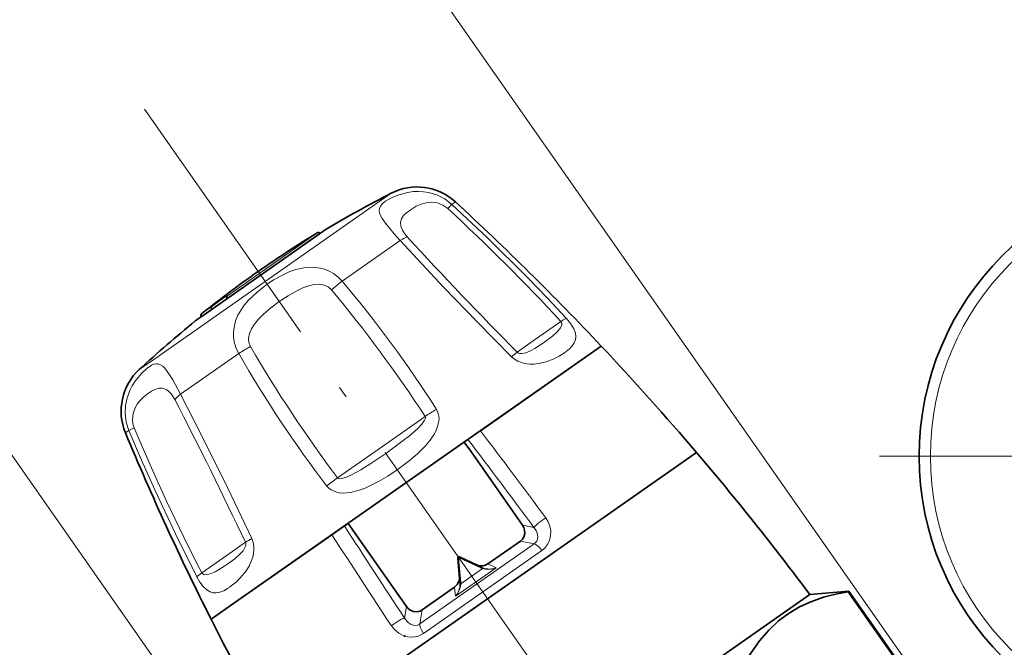
# Model space of a CAD drawing. Extents: x 0 to 210, y 0 to 297.
# Drawn here: x 71 to 115, y 232 to 259 of the extents above; entities that cross this region are included whole.
import ezdxf

# ---------------------------------------------------------------- set-up
doc = ezdxf.new("R2010")
doc.units = 0
doc.linetypes.add('DASHDOT', pattern=[18.5, 12, -3, 0.5, -3])

msp = doc.modelspace()

# ---------------------------------------------------------------- linework, layer by layer
at = {"color": 7, "lineweight": 13}
for p, q in [((111.096, 229.918), (79.777, 274.647)), ((88.897, 214.374), (57.578, 259.103)), ((87.573, 251.704), (77.15, 244.406)), ((90.256, 251.214), (90.409, 251.321)), ((80.353, 247.186), (84.314, 249.959)), ((80.368, 247.074), (84.448, 249.931)), ((85.413, 247.823), (87.978, 249.619)), ((80.368, 247.074), (80.336, 247.052)), ((79.536, 246.614), (79.225, 246.396)), ((79.536, 246.614), (79.656, 246.697)), ((79.691, 246.6), (79.649, 246.571)), ((79.526, 246.485), (79.205, 246.26)), ((79.526, 246.485), (79.649, 246.571)), ((95.064, 246.05), (93.939, 245.261)), ((93.939, 245.261), (93.131, 244.697)), ((80.856, 244.632), (78.291, 242.836)), ((77.15, 244.406), (76.47, 243.93)), ((76.88, 242.891), (76.82, 242.847)), ((89.075, 241.857), (87.144, 240.502)), ((75.861, 241.134), (76.013, 241.241)), ((87.144, 240.502), (85.21, 239.151)), ((93.365, 237.066), (93.872, 236.967)), ((80.348, 235.744), (81.154, 236.31)), ((88.841, 232.71), (93.886, 236.242)), ((93.274, 236.36), (93.886, 236.242)), ((79.222, 234.957), (80.348, 235.744)), ((89.004, 232.294), (94.22, 235.946)), ((80.376, 235.353), (80.291, 235.295)), ((90.552, 235.635), (90.646, 234.535)), ((91.553, 235.17), (90.552, 235.635)), ((91.837, 235.355), (92.199, 235.185)), ((90.411, 233.934), (92.199, 235.185)), ((90.648, 234.48), (91.604, 235.149)), ((91.629, 235.181), (91.582, 235.2)), ((90.608, 234.518), (90.61, 234.468)), ((90.411, 233.934), (90.376, 234.331)), ((88.245, 233.481), (88.164, 232.971)), ((88.939, 233.325), (88.841, 232.71))]:
    msp.add_line(p, q, dxfattribs=at)
at = {"color": 7, "linetype": 'DASHDOT', "lineweight": 13}
for p, q in [((76.7, 255.417), (99.408, 222.987)), ((139.603, 240.101), (107.103, 240.101))]:
    msp.add_line(p, q, dxfattribs=at)
at = {"color": 7, "lineweight": 35}
for p, q in [((84.716, 250.115), (79.294, 246.319)), ((79.294, 246.319), (78.941, 246.071)), ((96.84, 244.961), (80.69, 233.653)), ((96.84, 244.961), (91.514, 241.232)), ((91.085, 240.322), (90.798, 240.731)), ((101.039, 240.272), (83.736, 228.156)), ((93.365, 237.066), (91.085, 240.322)), ((99.911, 239.482), (101.039, 240.272)), ((82.608, 227.366), (99.911, 239.482)), ((85.679, 237.146), (85.515, 237.032)), ((85.965, 236.737), (85.679, 237.146)), ((84.963, 236.645), (80.69, 233.653)), ((84.963, 236.645), (85.515, 237.032)), ((88.245, 233.481), (85.965, 236.737)), ((93.274, 236.36), (91.837, 235.355)), ((90.512, 235.617), (90.608, 234.518)), ((91.582, 235.2), (90.583, 235.666)), ((90.376, 234.331), (88.939, 233.325)), ((104.859, 233.18), (106.037, 234.005)), ((106.037, 234.005), (107.762, 234.156)), ((107.723, 234.128), (107.762, 234.156)), ((109.807, 231.152), (107.723, 234.128)), ((107.762, 234.156), (110.707, 229.951)), ((80.69, 233.653), (79.637, 232.916)), ((80.69, 233.653), (79.637, 232.916)), ((86.787, 220.526), (104.859, 233.18)), ((88.204, 232.2), (88.141, 232.156))]:
    msp.add_line(p, q, dxfattribs=at)
at = {"color": 7, "lineweight": 13}
for points in [[(90.256, 251.214), (89.943, 251.453), (89.592, 251.63), (89.222, 251.739), (89.001, 251.772), (88.782, 251.784), (88.541, 251.775), (88.311, 251.743), (87.913, 251.638), (87.586, 251.5), (87.326, 251.347)], [(87.326, 251.347), (87.198, 251.244), (87.107, 251.139), (87.057, 251.026), (87.049, 250.934), (87.067, 250.833), (87.111, 250.72), (87.18, 250.595), (87.323, 250.387), (87.712, 249.914), (87.978, 249.619)], [(88.409, 250.964), (88.254, 250.843), (88.126, 250.715), (88.035, 250.576), (87.991, 250.423), (88.003, 250.254), (88.074, 250.07), (88.166, 249.924), (88.284, 249.78)], [(90.073, 251.033), (89.859, 251.185), (89.617, 251.277), (89.364, 251.308), (89.121, 251.285), (88.892, 251.22), (88.682, 251.128), (88.409, 250.964)], [(90.256, 251.214), (91.818, 249.744), (93.588, 247.988), (94.452, 247.092), (95.301, 246.185)], [(92.887, 244.494), (91.381, 246.011), (89.901, 247.548), (87.978, 249.619)], [(85.413, 247.823), (85.235, 248.008), (85.033, 248.163), (84.812, 248.285), (84.637, 248.354), (84.455, 248.404), (84.091, 248.445), (83.726, 248.419), (83.371, 248.338), (83.115, 248.249), (82.866, 248.141), (82.391, 247.88), (82.108, 247.693)], [(82.108, 247.693), (81.68, 247.363), (81.289, 246.99), (81.112, 246.783), (80.955, 246.56), (80.822, 246.323), (80.719, 246.072), (80.636, 245.714), (80.622, 245.529), (80.628, 245.344), (80.668, 245.098), (80.745, 244.859), (80.856, 244.632)], [(84.949, 247.444), (84.802, 247.573), (84.618, 247.655), (84.408, 247.687), (84.185, 247.674), (83.953, 247.624), (83.687, 247.529), (83.421, 247.405), (83.029, 247.181), (82.645, 246.927)], [(79.656, 246.697), (80.011, 246.96), (80.307, 247.16), (80.353, 247.186)], [(79.691, 246.6), (80.019, 246.844), (80.293, 247.028), (80.336, 247.052)], [(82.645, 246.927), (82.276, 246.654), (81.933, 246.363), (81.725, 246.156), (81.544, 245.937), (81.413, 245.731), (81.324, 245.52), (81.286, 245.314), (81.301, 245.117), (81.371, 244.939)], [(95.301, 246.185), (95.489, 245.956), (95.63, 245.73), (95.702, 245.542), (95.723, 245.378), (95.704, 245.238), (95.651, 245.107), (95.572, 244.989), (95.442, 244.849), (95.219, 244.67)], [(95.064, 246.05), (95.1, 245.967), (95.096, 245.901), (95.041, 245.775), (94.992, 245.705), (94.877, 245.574), (94.693, 245.404), (94.297, 245.101)], [(93.131, 244.697), (93.193, 244.656), (93.265, 244.638), (93.352, 244.637), (93.52, 244.672), (93.755, 244.77), (93.906, 244.851), (94.297, 245.101)], [(92.887, 244.494), (93.02, 244.383), (93.166, 244.297), (93.322, 244.234), (93.476, 244.195), (93.689, 244.169), (93.887, 244.171), (94.072, 244.191), (94.415, 244.273), (94.712, 244.386), (94.984, 244.522), (95.219, 244.67)], [(78.291, 242.836), (77.945, 243.47), (77.778, 243.739), (77.594, 243.983), (77.507, 244.071), (77.381, 244.156), (77.292, 244.182), (77.203, 244.182), (77.109, 244.159), (77.011, 244.115), (76.891, 244.04)], [(76.818, 243.986), (76.55, 243.74), (76.284, 243.41), (76.161, 243.214), (76.053, 243), (75.938, 242.687), (75.868, 242.349), (75.85, 241.996), (75.897, 241.612), (76.013, 241.241)], [(76.82, 242.847), (76.649, 242.705), (76.486, 242.54), (76.377, 242.398), (76.285, 242.24), (76.194, 241.989), (76.167, 241.717), (76.19, 241.53), (76.246, 241.351)], [(78.035, 242.604), (77.872, 242.857), (77.78, 242.955), (77.685, 243.031), (77.586, 243.082), (77.485, 243.108), (77.326, 243.104), (77.165, 243.054), (77.002, 242.97), (76.88, 242.891)], [(78.291, 242.836), (79.262, 240.953), (80.363, 238.724), (81.428, 236.471)], [(89.075, 241.857), (89.085, 241.835), (89.086, 241.781), (89.052, 241.692), (88.93, 241.521), (88.765, 241.347), (88.385, 241.011), (88.112, 240.795), (87.336, 240.227)], [(89.572, 242.173), (89.653, 241.995), (89.678, 241.876), (89.686, 241.756), (89.669, 241.58), (89.626, 241.415), (89.56, 241.25), (89.48, 241.094), (89.291, 240.812), (89.077, 240.555), (88.732, 240.211), (88.366, 239.897), (87.842, 239.505)], [(79.014, 234.78), (78.06, 236.686), (77.153, 238.62), (76.573, 239.925), (76.013, 241.241)], [(85.21, 239.151), (85.25, 239.122), (85.286, 239.113), (85.373, 239.116), (85.575, 239.172), (85.795, 239.267), (86.241, 239.51), (86.685, 239.787), (87.336, 240.227)], [(84.743, 238.792), (84.828, 238.701), (84.925, 238.626), (85.14, 238.528), (85.288, 238.495), (85.436, 238.482), (85.615, 238.487), (85.789, 238.509), (86.121, 238.591), (86.434, 238.704), (86.731, 238.838), (87.017, 238.987), (87.43, 239.231), (87.842, 239.505)], [(94.39, 237.394), (94.5, 237.213), (94.575, 237.015), (94.612, 236.808), (94.607, 236.595), (94.556, 236.386), (94.458, 236.191), (94.352, 236.058), (94.22, 235.946)], [(93.872, 236.967), (93.969, 236.826), (94.027, 236.671), (94.038, 236.511), (93.992, 236.362), (93.886, 236.242)], [(81.154, 236.31), (81.171, 236.239), (81.164, 236.165), (81.115, 236.044), (81.045, 235.937), (80.933, 235.809), (80.679, 235.58), (80.376, 235.353)], [(81.428, 236.471), (81.487, 236.307), (81.518, 236.141), (81.523, 235.973), (81.508, 235.815), (81.473, 235.652), (81.424, 235.504), (81.312, 235.261), (81.182, 235.052), (81.043, 234.871), (80.753, 234.57), (80.466, 234.34)], [(79.222, 234.957), (79.296, 234.891), (79.355, 234.876), (79.482, 234.884), (79.596, 234.915), (79.82, 235.012), (79.965, 235.091), (80.291, 235.295)], [(91.604, 235.149), (91.795, 235.114), (91.98, 235.123), (92.199, 235.185)], [(79.014, 234.78), (79.147, 234.551), (79.283, 234.367), (79.445, 234.21), (79.593, 234.121), (79.72, 234.084), (79.841, 234.077), (80.017, 234.108), (80.191, 234.176), (80.366, 234.273)], [(90.411, 233.934), (90.515, 234.069), (90.596, 234.229), (90.643, 234.412), (90.648, 234.48)], [(88.841, 232.71), (88.73, 232.658), (88.611, 232.647), (88.459, 232.686), (88.322, 232.774), (88.21, 232.898), (88.164, 232.971)], [(89.004, 232.294), (88.771, 232.176), (88.52, 232.13), (88.305, 232.144), (88.1, 232.204), (87.913, 232.303), (87.733, 232.45), (87.586, 232.63)]]:
    msp.add_lwpolyline(points, dxfattribs=at)
at = {"color": 7, "lineweight": 35}
for points in [[(93.274, 236.36), (93.361, 236.441), (93.423, 236.542), (93.464, 236.693), (93.457, 236.85), (93.422, 236.963), (93.365, 237.066)], [(91.837, 235.355), (91.693, 235.286), (91.535, 235.268), (91.431, 235.282), (91.332, 235.317)], [(90.376, 234.331), (90.489, 234.443), (90.561, 234.585), (90.583, 234.688), (90.584, 234.793)], [(105.125, 233.188), (105.585, 233.46), (106.086, 233.691), (106.635, 233.884), (107.242, 234.04), (107.723, 234.128)], [(88.939, 233.325), (88.833, 233.271), (88.718, 233.247), (88.561, 233.26), (88.416, 233.321), (88.322, 233.392), (88.245, 233.481)], [(105.125, 233.188), (104.66, 232.843), (104.227, 232.44), (103.819, 231.97), (103.43, 231.424), (103.12, 230.906)]]:
    msp.add_lwpolyline(points, dxfattribs=at)
msp.add_circle((123.353, 240.101), 12.5, dxfattribs=at)
at = {"color": 7, "lineweight": 13}
msp.add_circle((123.353, 240.101), 12, dxfattribs=at)
at = {"color": 7, "lineweight": 35}
for centre, radius, start, end in [((88.716, 249.481), 2.5, 47.3922, 117.2102), ((110.436, 207.237), 50, 117.2102, 120.9573), ((5.787, 159.32), 125, 43.24564, 47.39222), ((110.393, 207.299), 50, 121.4382, 125), ((84.366, 249.874), 0.1, 35, 121.4382), ((110.393, 207.299), 50, 125, 128.5617), ((79.287, 246.318), 0.1, 128.5617, 215), ((110.436, 207.237), 50, 129.0427, 132.7898), ((5.846, 159.257), 125, 40.39994, 43.28559), ((78.169, 242.095), 2.5, 132.7898, 202.6078), ((191.255, 289.187), 125, 202.60777, 206.75434), ((5.866, 159.234), 125, 36.73897, 40.41369), ((90.561, 235.621), 0.05, 65, 185), ((191.295, 289.109), 125, 206.71439, 209.60004)]:
    msp.add_arc(centre, radius, start, end, dxfattribs=at)
at = {"color": 7, "lineweight": 13}
for centre, radius, start, end in [((93.257, 248.023), 4.381, 133.2305, 136.6044), ((23.872, 179.724), 97.301, 42.9737, 47.12716), ((226.133, 376.395), 187.173, 222.56777, 224.71789), ((89.094, 242.837), 6.198, 126.4384, 131.9767), ((46.405, 214.757), 51.137, 32.4199, 40.2864), ((80.416, 247.11), 0.0993, 129.7854, 215.6956), ((37.637, 208.189), 61.477, 33.206, 39.68307), ((84.283, 239.468), 6.198, 118.0232, 123.5616), ((134.422, 275.959), 61.455, 210.31554, 216.79495), ((125.248, 269.964), 51.111, 209.7109, 217.5814), ((95.135, 242.044), 3.325, 127.0561, 132.5327), ((77.882, 242.627), 1.726, 125.066, 128.0707), ((-88.15, 156.344), 187.238, 25.2824, 27.43177), ((93.083, 236.114), 7.003, 120.0912, 124.9102), ((77.986, 237.33), 4.381, 113.3955, 116.7695), ((165.864, 279.155), 97.265, 202.87192, 207.02693), ((-291.227, -48.557), 480.071, 36.55858, 37.13093), ((-279.869, -40.472), 465.462, 36.58765, 37.18449), ((89.236, 233.421), 7.003, 125.0898, 129.9088), ((488.239, 497.228), 480.141, 212.86909, 213.44135), ((476.661, 489.258), 465.417, 212.81547, 213.41238), ((82.962, 233.52), 3.325, 117.4673, 122.9439), ((91.857, 235.825), 0.721, 245.1034, 249.435), ((91.907, 235.952), 0.821, 250.1655, 290.8145), ((89.79, 234.47), 0.821, 319.1855, 359.8345), ((89.927, 234.473), 0.721, 0.5649, 4.8966), ((79.11, 236.273), 2.362, 302.1366, 305.0434)]:
    msp.add_arc(centre, radius, start, end, dxfattribs=at)
for centre, major_axis, ratio, start_param, end_param in [((87.466, 248.933), (0.924, 0.842), 0.175074, 0.347678, 0.833275), ((80.413, 247.106), (-0.0574, 0.0819), 0.556593, 0.062164, 1.570796), ((79.717, 246.618), (-0.0574, 0.0819), 0.830785, 0.062164, 1.570796), ((79.717, 246.618), (-0.0606, 0.0796), 0.318119, 0.036481, 1.558048), ((94.43, 245.333), (0.917, 0.849), 0.118307, 0.229518, 0.705505), ((79.111, 243.083), (1.107, 0.58), 0.175074, 2.308317, 2.793912), ((94.268, 237.244), (0.401, 0.298), 0.102909, 1.186721, 2.878363), ((94.132, 235.825), (0.287, -0.41), 0.283886, 1.667998, 2.879793), ((90.561, 235.621), (0.0498, 0.0044), 0.300627, 1.742651, 3.141593), ((90.561, 235.621), (0.0211, 0.0453), 0.300627, 0, 1.398942), ((80.112, 235.307), (1.112, 0.572), 0.118307, 2.43609, 2.912075), ((91.561, 235.155), (-0.0211, -0.0453), 0.276962, 3.141593, 4.495072), ((91.611, 235.134), (-0.0177, -0.0468), 0.259373, 3.168228, 4.47255), ((90.658, 234.522), (0.0498, 0.0044), 0.276962, 1.788113, 3.141593), ((90.66, 234.468), (0.05, 0.0006), 0.259374, 1.810635, 3.114955), ((87.768, 232.694), (0.417, 0.275), 0.102909, 0.26323, 1.954872), ((89.148, 232.335), (0.287, -0.41), 0.283886, 3.403392, 4.615187)]:
    msp.add_ellipse(centre, major_axis=major_axis, ratio=ratio, start_param=start_param, end_param=end_param, dxfattribs=at)

doc.saveas('drawing.dxf')
